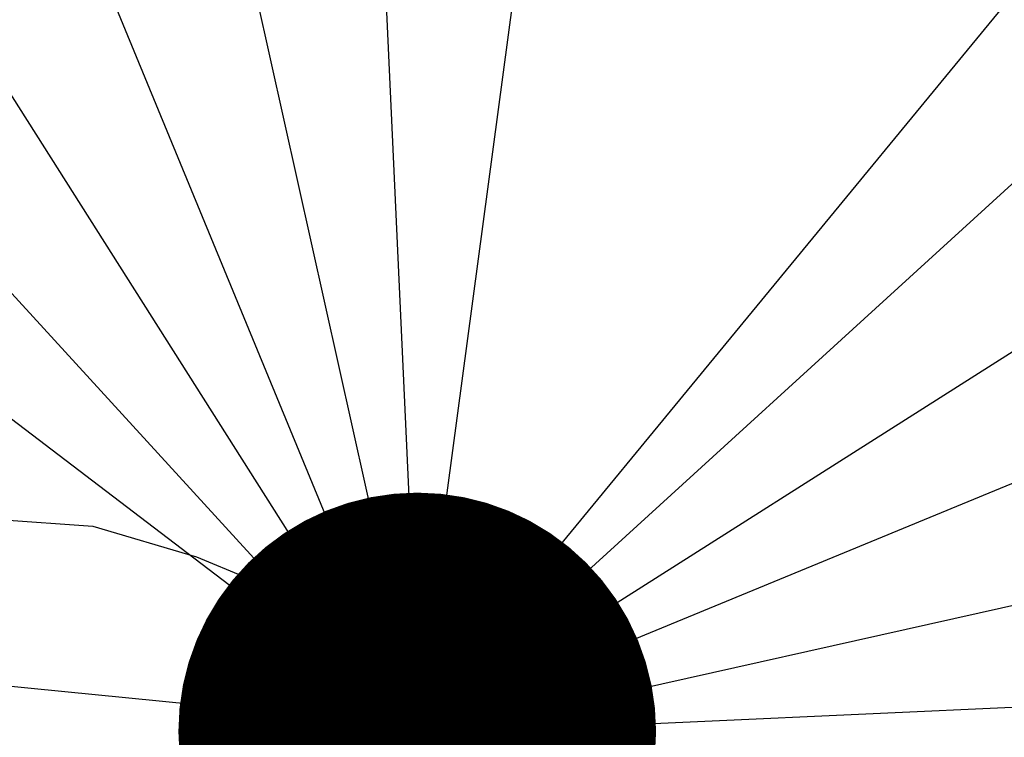
# Model space of a CAD drawing. Units: metres. Extents: x 1298 to 1514, y 1774 to 2074.
# Drawn here: x 1326 to 1331, y 1852 to 1856 of the extents above; entities that cross this region are included whole.
import ezdxf

# ---------------------------------------------------------------- set-up
doc = ezdxf.new("R2010")
doc.units = ezdxf.units.M
doc.layers.add('2CONIFERA', color=92, linetype='Continuous')
doc.layers.add('curvas de nivel', color=30, linetype='Continuous')

# ---------------------------------------------------------------- blocks, each defined once
blk = doc.blocks.new('ARPLS506')
at = {"linetype": 'Continuous'}
for p, q in [((-0.00417, 0.04043), (-0.02485, 0.48892)), ((0.06071, 0.48422), (0.00147, 0.04043)), ((-0.01075, 0.03855), (-0.10853, 0.4767)), ((-0.02485, 0.03291), (-0.26461, 0.41088)), ((-0.16683, 0.3949), (-0.01921, 0.03667)), ((0.30517, 0.37892), (0.02122, 0.03385)), ((-0.03143, 0.02915), (-0.33419, 0.36011)), ((0.02592, 0.02821), (0.35782, 0.33096)), ((-0.39154, 0.29711), (-0.03519, 0.02539)), ((0.02968, 0.02163), (0.40766, 0.26139)), ((0.39167, 0.1636), (0.03344, 0.01598)), ((0.03626, 0.00658), (0.47347, 0.10437)), ((-0.48839, 0.04983), (-0.04366, 0.00564)), ((0.0372, 0.00094), (0.4857, 0.02163))]:
    blk.add_line(p, q, dxfattribs=at)
blk.add_circle((-0.00323, 0), 0.04043, dxfattribs=at)
blk.add_circle((-0.00323, 0), 0.04043, dxfattribs=at)

msp = doc.modelspace()

# ---------------------------------------------------------------- linework, layer by layer
at = {"layer": '2CONIFERA', "const_width": 1.125}
msp.add_lwpolyline([(1327.7918, 1852.3377, 1), (1328.9168, 1852.3377, 1)], format="xyb", close=True, dxfattribs=at)
at = {"layer": 'curvas de nivel', "color": 30, "linetype": 'Continuous', "lineweight": -3, "elevation": 810}
msp.add_lwpolyline([(1326.3835, 1853.3367), (1326.8272, 1853.3053), (1327.314, 1853.1612), (1327.7819, 1852.9657), (1328.1727, 1852.7759), (1328.4281, 1852.6495), (1328.623, 1852.5596), (1328.7911, 1852.4767), (1328.9814, 1852.3777), (1329.1887, 1852.2497), (1329.5957, 1851.9894), (1330.16, 1851.6347), (1330.8393, 1851.2234), (1331.5913, 1850.7934), (1332.3736, 1850.3825), (1333.1439, 1850.0285), (1333.9152, 1849.7427), (1334.8602, 1849.4431), (1335.8943, 1849.1456)], dxfattribs=at)

# ---------------------------------------------------------------- block references
at = {"layer": '2CONIFERA', "xscale": 14.76377952755906, "yscale": 14.76377952755906, "zscale": 14.76377952755906}
msp.add_blockref('ARPLS506', (1328.4019, 1852.3377), dxfattribs=at)

doc.saveas('drawing.dxf')
